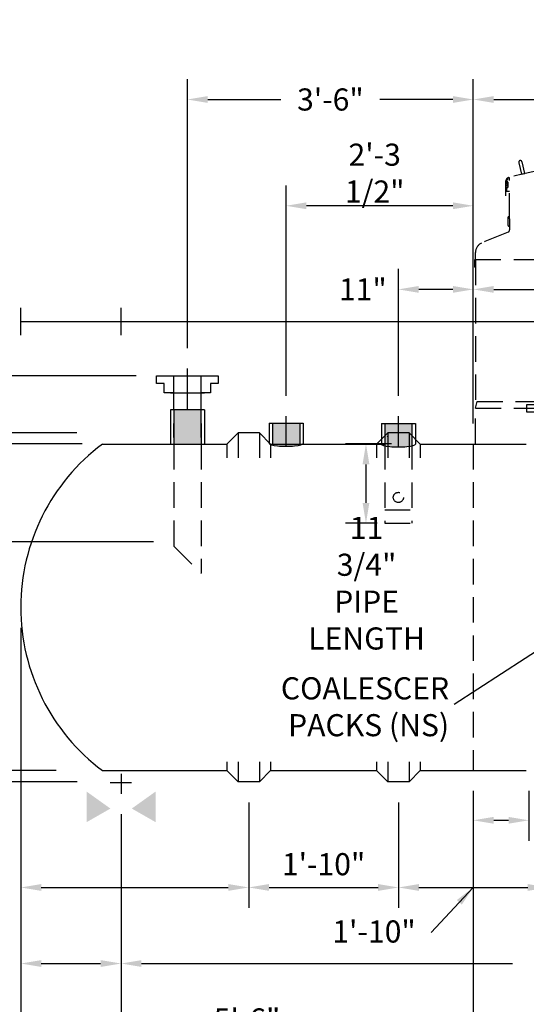
# Model space of a CAD drawing. Extents: x 177 to 675, y 89 to 453.
# Drawn here: x 343 to 418, y 211 to 355 of the extents above; entities that cross this region are included whole.
import ezdxf

# ---------------------------------------------------------------- set-up
doc = ezdxf.new("R2010")
doc.units = 0
doc.header["$LTSCALE"] = 15
doc.header["$MEASUREMENT"] = 0
doc.linetypes.add('CENTER', pattern=[2, 1.25, -0.25, 0.25, -0.25])
doc.linetypes.add('HIDDEN', pattern=[0.375, 0.25, -0.125])
doc.layers.get('0').update_dxf_attribs({"linetype": 'CONTINUOUS'})
doc.layers.get('DEFPOINTS').update_dxf_attribs({"linetype": 'CONTINUOUS'})
for name, color, linetype in [('ACCESSORIES', 3, 'CONTINUOUS'), ('BASEDWG', 6, 'CONTINUOUS'), ('DIM', 2, 'CONTINUOUS'), ('RTS-WT', 30, 'CONTINUOUS')]:
    doc.layers.add(name, color=color, linetype=linetype)
doc.styles.add('ROMANS', font='romans', dxfattribs={"width": 0.8})
doc.dimstyles.new('TANK-1', dxfattribs={"dimtxt": 4, "dimasz": 3, "dimexe": 3, "dimexo": 3, "dimgap": 2, "dimtad": 0, "dimtih": 1, "dimtoh": 1, "dimdec": 3, "dimzin": 0, "dimdsep": 46, "dimlunit": 4, "dimtxsty": 'ROMANS', "dimcen": 0.125, "dimadec": 0, "dimazin": 0, "dimtfac": 1, "dimtdec": 3, "dimtmove": 2, "dimatfit": 3, "dimfxl": 1, "dimtolj": 1, "dimtzin": 0, "dimarcsym": 0})

# ---------------------------------------------------------------- blocks, each defined once
blk = doc.blocks.new('*D61')
at = {"layer": 'DEFPOINTS', "color": 0, "transparency": 16777216}
for p in [(352.03, 292.98), (311.12, 244.98), (351.82, 244.98)]:
    blk.add_point(p, dxfattribs=at)
at = {"layer": 'DIM', "color": 0, "lineweight": -2, "transparency": 16777216}
for p, q in [((349.03, 292.98), (308.12, 292.98)), ((311.12, 289.98), (311.12, 281.23)), ((311.12, 247.98), (311.12, 275.36)), ((348.82, 244.98), (308.12, 244.98))]:
    blk.add_line(p, q, dxfattribs=at)
at = {"layer": 'DIM', "color": 0, "transparency": 16777216}
for points in [[(310.62, 289.98), (311.62, 289.98), (311.12, 292.98)], [(310.62, 247.98), (311.62, 247.98), (311.12, 244.98)]]:
    blk.add_solid(points, dxfattribs=at)
at = {"layer": 'DIM', "color": 0, "transparency": 16777216, "insert": (311.12, 278.3), "char_height": 3.25, "attachment_point": 5, "style": 'ROMANS'}
blk.add_mtext('\\A1;4\'-0"I.D.', dxfattribs=at)
blk = doc.blocks.new('*D62')
at = {"layer": 'DEFPOINTS', "color": 0, "transparency": 16777216}
for p in [(354.86, 294.64), (295.42, 243.31), (354.91, 243.31)]:
    blk.add_point(p, dxfattribs=at)
at = {"layer": 'DIM', "color": 0, "lineweight": -2, "transparency": 16777216}
for p, q in [((351.86, 294.64), (292.42, 294.64)), ((295.42, 291.64), (295.42, 268.39)), ((295.42, 246.31), (295.42, 262.52)), ((351.91, 243.31), (292.42, 243.31))]:
    blk.add_line(p, q, dxfattribs=at)
at = {"layer": 'DIM', "color": 0, "transparency": 16777216}
for points in [[(294.92, 291.64), (295.92, 291.64), (295.42, 294.64)], [(294.92, 246.31), (295.92, 246.31), (295.42, 243.31)]]:
    blk.add_solid(points, dxfattribs=at)
at = {"layer": 'DIM', "color": 0, "transparency": 16777216, "insert": (295.42, 265.46), "char_height": 3.25, "attachment_point": 5, "style": 'ROMANS'}
blk.add_mtext('\\A1;4\'-3"O.D.', dxfattribs=at)
blk = doc.blocks.new('*D63')
at = {"layer": 'DEFPOINTS', "color": 0, "transparency": 16777216}
for p in [(401.1, 292.98), (394.34, 281.32), (398.99, 281.32)]:
    blk.add_point(p, dxfattribs=at)
at = {"layer": 'DIM', "color": 0, "lineweight": -2, "transparency": 16777216}
for p, q in [((398.1, 292.98), (391.34, 292.98)), ((394.34, 289.98), (394.34, 284.32)), ((395.99, 281.32), (391.34, 281.32))]:
    blk.add_line(p, q, dxfattribs=at)
at = {"layer": 'DIM', "color": 0, "transparency": 16777216}
for points in [[(393.84, 289.98), (394.84, 289.98), (394.34, 292.98)], [(393.84, 284.32), (394.84, 284.32), (394.34, 281.32)]]:
    blk.add_solid(points, dxfattribs=at)
at = {"layer": 'DIM', "color": 0, "transparency": 16777216, "insert": (394.43, 272.52), "char_height": 3.25, "attachment_point": 5, "style": 'ROMANS'}
blk.add_mtext('\\A1;11 3/4"\\PPIPE\\PLENGTH', dxfattribs=at)
blk = doc.blocks.new('*D64')
at = {"layer": 'DEFPOINTS', "color": 0, "transparency": 16777216}
for p in [(335.54, 302.98), (363.57, 302.98), (335.54, 292.98)]:
    blk.add_point(p, dxfattribs=at)
at = {"layer": 'DIM', "color": 0, "lineweight": -2, "transparency": 16777216}
for p, q in [((360.57, 302.98), (332.54, 302.98)), ((335.54, 295.98), (335.54, 299.98))]:
    blk.add_line(p, q, dxfattribs=at)
at = {"layer": 'DIM', "color": 0, "transparency": 16777216}
for points in [[(335.04, 299.98), (336.04, 299.98), (335.54, 302.98)], [(335.04, 295.98), (336.04, 295.98), (335.54, 292.98)]]:
    blk.add_solid(points, dxfattribs=at)
at = {"layer": 'DIM', "color": 0, "transparency": 16777216, "insert": (330.57, 298.88), "char_height": 3.25, "attachment_point": 5, "style": 'ROMANS'}
blk.add_mtext('\\A1;10"', dxfattribs=at)
blk = doc.blocks.new('MW29-V')
at = {"color": 5, "linetype": 'CENTER'}
for p, q in [((0, 96.5), (0, 59.5)), ((-15.5, 78), (15.5, 78))]:
    blk.add_line(p, q, dxfattribs=at)
for p, q in [((-13.5, 75), (-13.5, 81)), ((13.5, 75), (13.5, 81)), ((13.5, -12.25), (-13.5, -12.25)), ((-13.5, -12.25), (-13.5, -13.25)), ((13.5, -13.25), (13.5, -12.25)), ((-13.5, -13.25), (13.5, -13.25)), ((-11.5, -13.25), (-11.5, -18)), ((11.5, -13.25), (11.5, -18))]:
    blk.add_line(p, q)
at = {"linetype": 'HIDDEN'}
for p, q in [((-11.5, 75), (-11.5, 81)), ((11.5, 75), (11.5, 81))]:
    blk.add_line(p, q, dxfattribs=at)
for centre, start, end in [((0, 81), 0, 180), ((0, 75), 180, 0)]:
    blk.add_arc(centre, 13.5, start, end)
for centre, start, end in [((0, 81), 0, 180), ((0, 75), 180, 0)]:
    blk.add_arc(centre, 11.5, start, end, dxfattribs=at)
blk = doc.blocks.new('OP-42CC')
at = {"layer": 'ACCESSORIES', "linetype": 'HIDDEN'}
for p, q in [((-21, -12.75), (-20.73, -11.75)), ((-21, -12.75), (21, -12.75)), ((-21, -18), (-21, -12.75)), ((-20.73, -11.75), (20.73, -11.75)), ((21, -12.75), (20.73, -11.75)), ((21, -12.75), (21, -18))]:
    blk.add_line(p, q, dxfattribs=at)
blk.add_circle((0, 78), 21, dxfattribs=at)
blk = doc.blocks.new('TEMP14F')
h = blk.add_hatch(color=256)
h.paths.add_polyline_path([(0, 87), (0, 85), (2, 85, 0.414214)])
h.paths.add_polyline_path([(0, 85), (-2, 85, 0.414214), (0, 83)])
h.paths.add_polyline_path([(0, 73), (0, 71), (2, 71, 0.414214)])
h.paths.add_polyline_path([(0, 71), (-2, 71, 0.414214), (0, 69)])
h = blk.add_hatch(color=256)
h.paths.add_polyline_path([(2, -15), (0, -15), (0, -18), (2, -18)])
h.paths.add_polyline_path([(0, -15), (-2, -15), (-2, -18), (0, -18)])
h = blk.add_hatch(color=256)
edge = h.paths.add_edge_path()
edge.add_line((0, -18), (-2, -18))
edge.add_line((-2, -18), (-2, -18.26))
edge.add_ellipse((0, -18), major_axis=(-2.5, 0), ratio=0.170008, start_angle=36.8699, end_angle=90)
edge.add_line((0, -18.43), (0, -18))
edge = h.paths.add_edge_path()
edge.add_ellipse((0, -18), major_axis=(-2.5, 0), ratio=0.170008, start_angle=90, end_angle=143.1301)
edge.add_line((2, -18.26), (2, -18))
edge.add_line((2, -18), (0, -18))
edge.add_line((0, -18), (0, -18.43))
for p, q in [((-2.5, -15), (-2.5, -18)), ((-2.5, -15), (2.5, -15)), ((-2, -15), (-2, -18.26)), ((2, -15), (2, -18.26)), ((2.5, -15), (2.5, -18))]:
    blk.add_line(p, q)
for centre, radius in [((0, 85), 2.5), ((0, 85), 2), ((0, 71), 2.5), ((0, 71), 2)]:
    blk.add_circle(centre, radius)
blk.add_ellipse((0, -18), major_axis=(-2.5, 0), ratio=0.170008, start_param=0, end_param=3.141593)
at = {"layer": 'ACCESSORIES', "color": 5, "linetype": 'CENTER'}
for p, q in [((0, 88.5), (0, 81.5)), ((-3.5, 85), (3.5, 85)), ((0, 74.5), (0, 67.5)), ((-3.5, 71), (3.5, 71)), ((0, -18.43), (0, -14))]:
    blk.add_line(p, q, dxfattribs=at)
blk = doc.blocks.new('4-4inul')
h = blk.add_hatch(color=256)
h.paths.add_polyline_path([(0, -13), (-2, -13), (-2, -18), (0, -18)])
h.paths.add_polyline_path([(2, -13), (0, -13), (0, -18), (2, -18), (2, -15)])
at = {"color": 5, "linetype": 'CENTER'}
for p, q in [((0, 72.48), (0, 83.52)), ((-5.52, 78), (5.52, 78))]:
    blk.add_line(p, q, dxfattribs=at)
for p, q in [((-4.54, -8), (4.51, -8)), ((-4.54, -9.13), (-4.54, -8)), ((-2, -10.5), (-2, -8)), ((2, -10.5), (2, -8)), ((4.51, -8), (4.51, -9.13)), ((-3.41, -9.13), (-4.54, -9.13)), ((-3.41, -10.5), (-3.41, -9.13)), ((3.39, -9.13), (3.39, -10.5)), ((4.51, -9.13), (3.39, -9.13)), ((-2, -10.5), (-3.41, -10.5)), ((-2.5, -10.5), (2.5, -10.5)), ((-2, -13), (-2, -10.5)), ((3.39, -10.5), (2, -10.5)), ((2, -13), (2, -10.5)), ((-2.5, -13), (-2.5, -18)), ((2.5, -13), (-2.5, -13)), ((-2, -13), (-2, -18)), ((2, -17.02), (2, -13)), ((2.5, -13), (2.5, -18)), ((-2, -17.02), (-2, -15)), ((2, -15), (2, -18))]:
    blk.add_line(p, q)
at = {"linetype": 'HIDDEN'}
for p, q in [((-2, -18), (-2, -33)), ((2, -18), (2, -37)), ((-2, -33), (2, -37))]:
    blk.add_line(p, q, dxfattribs=at)
for centre, radius in [((0, 78), 4.52), ((-1.29, 80.99), 0.375), ((1.2, 81.03), 0.375), ((0, 78), 2), ((2.99, 79.29), 0.375), ((-3.03, 79.2), 0.365), ((-2.99, 76.71), 0.365), ((3.03, 76.8), 0.365), ((-1.2, 74.97), 0.365), ((1.29, 75.01), 0.365)]:
    blk.add_circle(centre, radius)
at = {"layer": 'ACCESSORIES', "color": 5, "linetype": 'CENTER'}
blk.add_line((0, -13), (0, -6.89), dxfattribs=at)
blk = doc.blocks.new('*D89')
at = {"layer": 'DEFPOINTS', "color": 0, "transparency": 16777216}
for p in [(355.61, 292.98), (335.54, 278.6), (366.1, 278.6)]:
    blk.add_point(p, dxfattribs=at)
at = {"layer": 'DIM', "color": 0, "lineweight": -2, "transparency": 16777216}
for p, q in [((352.61, 292.98), (332.54, 292.98)), ((335.54, 289.98), (335.54, 281.6)), ((363.1, 278.6), (332.54, 278.6))]:
    blk.add_line(p, q, dxfattribs=at)
at = {"layer": 'DIM', "color": 0, "transparency": 16777216}
for points in [[(335.04, 289.98), (336.04, 289.98), (335.54, 292.98)], [(335.04, 281.6), (336.04, 281.6), (335.54, 278.6)]]:
    blk.add_solid(points, dxfattribs=at)
at = {"layer": 'DIM', "color": 0, "transparency": 16777216, "insert": (323.36, 285.29), "char_height": 3.25, "attachment_point": 5, "style": 'ROMANS'}
blk.add_mtext('\\A1;1\'-2 3/8"', dxfattribs=at)
blk = doc.blocks.new('*D93')
at = {"layer": 'DEFPOINTS', "color": 0, "transparency": 16777216}
for p in [(399.1, 315.7), (399.1, 297.06), (410.11, 292.98)]:
    blk.add_point(p, dxfattribs=at)
at = {"layer": 'DIM', "color": 0, "lineweight": -2, "transparency": 16777216}
for p, q in [((399.1, 300.06), (399.1, 318.7)), ((410.11, 295.98), (410.11, 318.7)), ((407.11, 315.7), (402.1, 315.7))]:
    blk.add_line(p, q, dxfattribs=at)
at = {"layer": 'DIM', "color": 0, "transparency": 16777216}
for points in [[(402.1, 316.2), (402.1, 315.2), (399.1, 315.7)], [(407.11, 316.2), (407.11, 315.2), (410.11, 315.7)]]:
    blk.add_solid(points, dxfattribs=at)
at = {"layer": 'DIM', "color": 0, "transparency": 16777216, "insert": (393.88, 315.7), "char_height": 3.25, "attachment_point": 5, "style": 'ROMANS'}
blk.add_mtext('\\A1;11"', dxfattribs=at)
blk = doc.blocks.new('*D94')
at = {"layer": 'DEFPOINTS', "color": 0, "transparency": 16777216}
for p in [(382.6, 327.99), (382.6, 297.06), (410.11, 292.98)]:
    blk.add_point(p, dxfattribs=at)
at = {"layer": 'DIM', "color": 0, "lineweight": -2, "transparency": 16777216}
for p, q in [((382.6, 300.06), (382.6, 330.99)), ((410.11, 295.98), (410.11, 330.99)), ((407.11, 327.99), (385.6, 327.99))]:
    blk.add_line(p, q, dxfattribs=at)
at = {"layer": 'DIM', "color": 0, "transparency": 16777216}
for points in [[(385.6, 328.49), (385.6, 327.49), (382.6, 327.99)], [(407.11, 328.49), (407.11, 327.49), (410.11, 327.99)]]:
    blk.add_solid(points, dxfattribs=at)
at = {"layer": 'DIM', "color": 0, "transparency": 16777216, "insert": (395.62, 332.79), "char_height": 3.25, "attachment_point": 5, "style": 'ROMANS'}
blk.add_mtext('\\A1;2\'-3 1/2"', dxfattribs=at)
blk = doc.blocks.new('*D95')
at = {"layer": 'DEFPOINTS', "color": 0, "transparency": 16777216}
for p in [(368.1, 343.61), (368.1, 304.08), (410.11, 292.98)]:
    blk.add_point(p, dxfattribs=at)
at = {"layer": 'DIM', "color": 0, "lineweight": -2, "transparency": 16777216}
for p, q in [((368.1, 307.08), (368.1, 346.61)), ((410.11, 295.98), (410.11, 346.61)), ((371.1, 343.61), (381.84, 343.61)), ((407.11, 343.61), (396.37, 343.61))]:
    blk.add_line(p, q, dxfattribs=at)
at = {"layer": 'DIM', "color": 0, "transparency": 16777216}
for points in [[(371.1, 344.11), (371.1, 343.11), (368.1, 343.61)], [(407.11, 344.11), (407.11, 343.11), (410.11, 343.61)]]:
    blk.add_solid(points, dxfattribs=at)
at = {"layer": 'DIM', "color": 0, "transparency": 16777216, "insert": (389.11, 343.61), "char_height": 3.25, "attachment_point": 5, "style": 'ROMANS'}
blk.add_mtext('\\A1;3\'-6"', dxfattribs=at)
blk = doc.blocks.new('*D96')
at = {"layer": 'DEFPOINTS', "color": 0, "transparency": 16777216}
for p in [(410.11, 244.98), (418.29, 244.98), (418.29, 237.67)]:
    blk.add_point(p, dxfattribs=at)
at = {"layer": 'DIM', "color": 0, "lineweight": -2, "transparency": 16777216}
for p, q in [((410.11, 241.98), (410.11, 234.67)), ((418.29, 241.98), (418.29, 234.67)), ((413.11, 237.67), (415.29, 237.67))]:
    blk.add_line(p, q, dxfattribs=at)
at = {"layer": 'DIM', "color": 0, "transparency": 16777216}
for points in [[(413.11, 238.17), (413.11, 237.17), (410.11, 237.67)], [(415.29, 238.17), (415.29, 237.17), (418.29, 237.67)]]:
    blk.add_solid(points, dxfattribs=at)
at = {"layer": 'DIM', "color": 0, "transparency": 16777216, "insert": (428.56, 238.26), "char_height": 3.25, "attachment_point": 5, "style": 'ROMANS'}
blk.add_mtext('\\A1;8"', dxfattribs=at)
blk = doc.blocks.new('*D97')
at = {"layer": 'DEFPOINTS', "color": 0, "transparency": 16777216}
for p in [(431.43, 343.61), (431.43, 310.98), (410.11, 292.98)]:
    blk.add_point(p, dxfattribs=at)
at = {"layer": 'DIM', "color": 0, "lineweight": -2, "transparency": 16777216}
for p, q in [((410.11, 295.98), (410.11, 346.61)), ((431.43, 313.98), (431.43, 346.61)), ((413.11, 343.61), (428.43, 343.61))]:
    blk.add_line(p, q, dxfattribs=at)
at = {"layer": 'DIM', "color": 0, "transparency": 16777216}
for points in [[(413.11, 344.11), (413.11, 343.11), (410.11, 343.61)], [(428.43, 344.11), (428.43, 343.11), (431.43, 343.61)]]:
    blk.add_solid(points, dxfattribs=at)
at = {"layer": 'DIM', "color": 0, "transparency": 16777216, "insert": (444, 343.74), "char_height": 3.25, "attachment_point": 5, "style": 'ROMANS'}
blk.add_mtext('\\A1;1\'-9 3/8"', dxfattribs=at)
blk = doc.blocks.new('*D98')
at = {"layer": 'DEFPOINTS', "color": 0, "transparency": 16777216}
for p in [(493.6, 315.7), (493.6, 304.08), (410.11, 292.98)]:
    blk.add_point(p, dxfattribs=at)
at = {"layer": 'DIM', "color": 0, "lineweight": -2, "transparency": 16777216}
for p, q in [((410.11, 295.98), (410.11, 318.7)), ((493.6, 307.08), (493.6, 318.7)), ((413.11, 315.7), (454.53, 315.7)), ((490.6, 315.7), (481.68, 315.7))]:
    blk.add_line(p, q, dxfattribs=at)
at = {"layer": 'DIM', "color": 0, "transparency": 16777216}
for points in [[(413.11, 316.2), (413.11, 315.2), (410.11, 315.7)], [(490.6, 316.2), (490.6, 315.2), (493.6, 315.7)]]:
    blk.add_solid(points, dxfattribs=at)
at = {"layer": 'DIM', "color": 0, "transparency": 16777216, "insert": (468.1, 315.7), "char_height": 3.25, "attachment_point": 5, "style": 'ROMANS'}
blk.add_mtext('\\A1;6\'-11 1/2"', dxfattribs=at)
blk = doc.blocks.new('hd-4below')
at = {"layer": 'ACCESSORIES'}
for points in [[(-1.57, -71.58), (-5.07, -73.58), (-1.57, -71.58), (-5.07, -69.08)], [(1.57, -71.58), (5.07, -73.58), (1.57, -71.58), (5.07, -69.08)]]:
    blk.add_solid(points, dxfattribs=at)
at = {"layer": 'DEFPOINTS'}
for p, q in [((-0.01, -66.46), (-0.01, -69.4)), ((1.51, -67.81), (-1.61, -67.81))]:
    blk.add_line(p, q, dxfattribs=at)
blk = doc.blocks.new('*D101')
at = {"layer": 'DEFPOINTS', "color": 0, "transparency": 16777216}
for p in [(343.61, 268.98), (358.35, 241.57), (358.35, 216.62)]:
    blk.add_point(p, dxfattribs=at)
at = {"layer": 'DIM', "color": 0, "lineweight": -2, "transparency": 16777216}
for p, q in [((343.61, 265.98), (343.61, 213.62)), ((358.35, 238.57), (358.35, 213.62)), ((346.61, 216.62), (355.35, 216.62))]:
    blk.add_line(p, q, dxfattribs=at)
at = {"layer": 'DIM', "color": 0, "transparency": 16777216}
for points in [[(346.61, 217.12), (346.61, 216.12), (343.61, 216.62)], [(355.35, 217.12), (355.35, 216.12), (358.35, 216.62)]]:
    blk.add_solid(points, dxfattribs=at)
at = {"layer": 'DIM', "color": 0, "transparency": 16777216, "insert": (330.22, 216.35), "char_height": 3.25, "attachment_point": 5, "style": 'ROMANS'}
blk.add_mtext('\\A1;1\'-2 3/4"', dxfattribs=at)
blk = doc.blocks.new('*D102')
at = {"layer": 'DEFPOINTS', "color": 0, "transparency": 16777216}
for p in [(500.82, 241.57), (358.35, 216.62), (500.82, 216.62)]:
    blk.add_point(p, dxfattribs=at)
at = {"layer": 'DIM', "color": 0, "lineweight": -2, "transparency": 16777216}
for p, q in [((500.82, 238.57), (500.82, 213.62)), ((361.35, 216.62), (415.89, 216.62)), ((497.82, 216.62), (443.27, 216.62))]:
    blk.add_line(p, q, dxfattribs=at)
at = {"layer": 'DIM', "color": 0, "transparency": 16777216}
for points in [[(361.35, 217.12), (361.35, 216.12), (358.35, 216.62)], [(497.82, 217.12), (497.82, 216.12), (500.82, 216.62)]]:
    blk.add_solid(points, dxfattribs=at)
at = {"layer": 'DIM', "color": 0, "transparency": 16777216, "insert": (429.58, 216.62), "char_height": 3.25, "attachment_point": 5, "style": 'ROMANS'}
blk.add_mtext('\\A1;11\'-10 1/2"', dxfattribs=at)
blk = doc.blocks.new('*D104')
at = {"layer": 'DEFPOINTS', "color": 0, "transparency": 16777216}
for p in [(516.61, 268.98), (343.61, 265.98), (516.61, 197.49)]:
    blk.add_point(p, dxfattribs=at)
at = {"layer": 'DIM', "color": 0, "lineweight": -2, "transparency": 16777216}
for p, q in [((516.61, 265.98), (516.61, 194.49)), ((343.61, 262.98), (343.61, 194.49)), ((346.61, 197.49), (422.79, 197.49)), ((513.61, 197.49), (437.42, 197.49))]:
    blk.add_line(p, q, dxfattribs=at)
at = {"layer": 'DIM', "color": 0, "transparency": 16777216}
for points in [[(346.61, 197.99), (346.61, 196.99), (343.61, 197.49)], [(513.61, 197.99), (513.61, 196.99), (516.61, 197.49)]]:
    blk.add_solid(points, dxfattribs=at)
at = {"layer": 'DIM', "color": 0, "transparency": 16777216, "insert": (430.11, 197.49), "char_height": 3.25, "attachment_point": 5, "style": 'ROMANS'}
blk.add_mtext('\\A1;14\'-5"', dxfattribs=at)
blk = doc.blocks.new('*D105')
at = {"layer": 'DEFPOINTS', "color": 0, "transparency": 16777216}
for p in [(343.61, 268.98), (410.11, 244.98), (410.11, 208.4)]:
    blk.add_point(p, dxfattribs=at)
at = {"layer": 'DIM', "color": 0, "lineweight": -2, "transparency": 16777216}
for p, q in [((343.61, 265.98), (343.61, 205.4)), ((410.11, 241.98), (410.11, 205.4)), ((346.61, 208.4), (370.6, 208.4)), ((407.11, 208.4), (383.12, 208.4))]:
    blk.add_line(p, q, dxfattribs=at)
at = {"layer": 'DIM', "color": 0, "transparency": 16777216}
for points in [[(346.61, 208.9), (346.61, 207.9), (343.61, 208.4)], [(407.11, 208.9), (407.11, 207.9), (410.11, 208.4)]]:
    blk.add_solid(points, dxfattribs=at)
at = {"layer": 'DIM', "color": 0, "transparency": 16777216, "insert": (376.86, 208.4), "char_height": 3.25, "attachment_point": 5, "style": 'ROMANS'}
blk.add_mtext('\\A1;5\'-6"', dxfattribs=at)
blk = doc.blocks.new('*D106')
at = {"layer": 'DEFPOINTS', "color": 0, "transparency": 16777216}
for p in [(516.61, 268.98), (410.11, 208.4), (516.61, 208.4)]:
    blk.add_point(p, dxfattribs=at)
at = {"layer": 'DIM', "color": 0, "lineweight": -2, "transparency": 16777216}
for p, q in [((516.61, 265.98), (516.61, 205.4)), ((413.11, 208.4), (455.86, 208.4)), ((513.61, 208.4), (470.86, 208.4))]:
    blk.add_line(p, q, dxfattribs=at)
at = {"layer": 'DIM', "color": 0, "transparency": 16777216}
for points in [[(413.11, 208.9), (413.11, 207.9), (410.11, 208.4)], [(513.61, 208.9), (513.61, 207.9), (516.61, 208.4)]]:
    blk.add_solid(points, dxfattribs=at)
at = {"layer": 'DIM', "color": 0, "transparency": 16777216, "insert": (463.36, 208.4), "char_height": 3.25, "attachment_point": 5, "style": 'ROMANS'}
blk.add_mtext('\\A1;8\'-10"', dxfattribs=at)
blk = doc.blocks.new('*D108')
at = {"layer": 'DEFPOINTS', "color": 0, "transparency": 16777216}
for p in [(343.61, 268.98), (377.11, 243.31), (377.11, 227.8)]:
    blk.add_point(p, dxfattribs=at)
at = {"layer": 'DIM', "color": 0, "lineweight": -2, "transparency": 16777216}
for p, q in [((343.61, 265.98), (343.61, 224.8)), ((377.11, 240.31), (377.11, 224.8)), ((346.61, 227.8), (374.11, 227.8))]:
    blk.add_line(p, q, dxfattribs=at)
at = {"layer": 'DIM', "color": 0, "transparency": 16777216}
for points in [[(346.61, 228.3), (346.61, 227.3), (343.61, 227.8)], [(374.11, 228.3), (374.11, 227.3), (377.11, 227.8)]]:
    blk.add_solid(points, dxfattribs=at)
at = {"layer": 'DIM', "color": 0, "transparency": 16777216, "insert": (329.38, 227.8), "char_height": 3.25, "attachment_point": 5, "style": 'ROMANS'}
blk.add_mtext('\\A1;2\'-9 1/2"', dxfattribs=at)
blk = doc.blocks.new('*D109')
at = {"layer": 'DEFPOINTS', "color": 0, "transparency": 16777216}
for p in [(377.11, 243.31), (399.11, 243.31), (399.11, 227.8)]:
    blk.add_point(p, dxfattribs=at)
at = {"layer": 'DIM', "color": 0, "lineweight": -2, "transparency": 16777216}
for p, q in [((377.11, 240.31), (377.11, 224.8)), ((399.11, 240.31), (399.11, 224.8)), ((380.11, 227.8), (396.11, 227.8))]:
    blk.add_line(p, q, dxfattribs=at)
at = {"layer": 'DIM', "color": 0, "transparency": 16777216}
for points in [[(380.11, 228.3), (380.11, 227.3), (377.11, 227.8)], [(396.11, 228.3), (396.11, 227.3), (399.11, 227.8)]]:
    blk.add_solid(points, dxfattribs=at)
at = {"layer": 'DIM', "color": 0, "transparency": 16777216, "insert": (388.11, 231.22), "char_height": 3.25, "attachment_point": 5, "style": 'ROMANS'}
blk.add_mtext('\\A1;1\'-10"', dxfattribs=at)
blk = doc.blocks.new('*D110')
at = {"layer": 'DEFPOINTS', "color": 0, "transparency": 16777216}
for p in [(399.11, 243.31), (421.11, 243.31), (421.11, 227.8)]:
    blk.add_point(p, dxfattribs=at)
at = {"layer": 'DIM', "color": 0, "lineweight": -2, "transparency": 16777216}
for p, q in [((399.11, 240.31), (399.11, 224.8)), ((421.11, 240.31), (421.11, 224.8)), ((402.11, 227.8), (418.11, 227.8))]:
    blk.add_line(p, q, dxfattribs=at)
at = {"layer": 'DIM', "color": 0, "transparency": 16777216}
for points in [[(402.11, 228.3), (402.11, 227.3), (399.11, 227.8)], [(418.11, 228.3), (418.11, 227.3), (421.11, 227.8)]]:
    blk.add_solid(points, dxfattribs=at)
at = {"layer": 'DIM', "color": 0, "transparency": 16777216, "insert": (395.52, 221.33), "char_height": 3.25, "attachment_point": 5, "style": 'ROMANS'}
blk.add_mtext('\\A1;1\'-10"', dxfattribs=at)
blk = doc.blocks.new('OP RTS')
at = {"layer": 'RTS-WT', "linetype": 'HIDDEN'}
h = blk.add_hatch(color=256, dxfattribs=at)
edge = h.paths.add_edge_path()
edge.add_ellipse((-16.39, 20.14), major_axis=(0, 0.2), ratio=0.72086, start_angle=-71.0318, end_angle=77.3218, ccw=False)
edge.add_line((-16.26, 20.21), (-16.26, 20.08))
edge.add_ellipse((-16.39, 20.14), major_axis=(0, 0.2), ratio=0.72086, start_angle=102.6782, end_angle=251.0318, ccw=False)
edge.add_line((-16.53, 20.1), (-16.53, 20.19))
h = blk.add_hatch(color=256, dxfattribs=at)
edge = h.paths.add_edge_path()
edge.add_ellipse((16.39, 20.14), major_axis=(0, 0.2), ratio=0.72086, start_angle=282.6782, end_angle=431.0318)
edge.add_line((16.26, 20.21), (16.26, 20.08))
edge.add_ellipse((16.39, 20.14), major_axis=(0, 0.2), ratio=0.72086, start_angle=108.9682, end_angle=257.3218)
edge.add_line((16.53, 20.1), (16.53, 20.19))
for p, q in [((-16.52, 18.47), (-16.52, 20.68)), ((-16.45, 20.8), (-16.45, 20.6)), ((-16.39, 20.86), (-16.32, 20.86)), ((-16.32, 20.53), (-16.39, 20.53)), ((-15.98, 21.1), (-16.26, 21.1)), ((-16.26, 20.92), (-16.26, 21.1)), ((-16.26, 20.47), (-16.26, 19.72)), ((-15.98, 15.1), (-15.98, 21.1)), ((15.98, 21.1), (16.26, 21.1)), ((15.98, 15.1), (15.98, 21.1)), ((16.26, 20.92), (16.26, 21.1)), ((16.26, 20.47), (16.26, 19.72)), ((16.39, 20.86), (16.32, 20.86)), ((16.32, 20.53), (16.39, 20.53)), ((16.45, 20.8), (16.45, 20.6)), ((16.52, 18.47), (16.52, 20.68)), ((-16.45, 19.6), (-16.45, 19.22)), ((-16.32, 19.66), (-16.39, 19.66)), ((-16.39, 19.16), (-15.98, 19.16)), ((16.39, 19.16), (15.98, 19.16)), ((16.32, 19.66), (16.39, 19.66)), ((16.45, 19.6), (16.45, 19.22)), ((-16.24, 15.28), (-16.24, 14.19)), ((-16.14, 15.37), (-16.08, 15.37)), ((-15.98, 15.1), (-15.98, 13.49)), ((15.98, 15.1), (15.98, 13.49)), ((16.14, 15.37), (16.08, 15.37)), ((16.24, 15.28), (16.24, 14.19)), ((-16.05, 14), (-15.99, 14)), ((16.05, 14), (15.99, 14)), ((-21.01, 9.1), (-21.01, 10.16)), ((21.01, 9.1), (21.01, 10.16)), ((-21.12, 7.97), (-21.12, 9.1)), ((-21.12, 9.1), (-21.01, 9.1)), ((-21.01, 9.1), (-21.01, -12.76)), ((-21.01, 9.1), (21.01, 9.1)), ((21.01, 9.1), (21.01, -12.76)), ((21.12, 9.1), (21.01, 9.1)), ((21.12, 7.97), (21.12, 9.1)), ((-21.12, 7.97), (-21.01, 7.97)), ((21.12, 7.97), (21.01, 7.97))]:
    blk.add_line(p, q, dxfattribs=at)
for points in [[(-14.24, 21.64), (-13.75, 21.76), (-14.16, 23.46, 0.414214), (-14.46, 23.65), (-14.46, 23.65, 0.414214), (-14.64, 23.35)], [(14.24, 21.64), (13.75, 21.76), (14.16, 23.46, -0.414214), (14.46, 23.65), (14.46, 23.65, -0.414214), (14.64, 23.35)]]:
    blk.add_lwpolyline(points, format="xyb", close=True, dxfattribs=at)
for centre, radius, start, end in [((0, -39.98), 63.25, 75.1946, 104.7837), ((-16.02, 20.68), 0.5, 105.6766, 180), ((-16.39, 20.8), 0.06, 90, 180), ((-16.39, 20.6), 0.0625, 180, 270), ((-16.32, 20.92), 0.06, 270, 0), ((-16.32, 20.47), 0.067, 3.8335, 88.4131), ((16.02, 20.68), 0.5, 0, 74.3234), ((16.32, 20.92), 0.06, 180, 270), ((16.32, 20.47), 0.067, 91.5869, 176.1665), ((16.39, 20.8), 0.06, 0, 90), ((16.39, 20.6), 0.0625, 270, 0), ((-16.39, 19.6), 0.0625, 90, 180), ((-16.39, 19.22), 0.0625, 180, 270), ((-16.32, 19.73), 0.067, 271.5869, 356.1665), ((16.32, 19.73), 0.067, 183.8335, 268.4131), ((16.39, 19.6), 0.0625, 0, 90), ((16.39, 19.22), 0.0625, 270, 0), ((-16.14, 15.28), 0.0938, 90, 179.9589), ((-16.08, 15.47), 0.0938, 270, 359.9589), ((16.08, 15.47), 0.0938, 180.0411, 270), ((16.14, 15.28), 0.0938, 0.0411, 90), ((35.94, -118.57), 141.66, 111.6049, 113.303), ((-16.05, 14.19), 0.188, 179.9589, 270), ((-16.36, 13.49), 0.375, 291.9234, 0), ((16.36, 13.49), 0.375, 180, 248.0766), ((16.05, 14.19), 0.188, 270, 0.0411), ((-35.94, -118.57), 141.66, 66.697, 68.3951), ((-19.5, 10.16), 1.5, 113.6451, 180), ((19.5, 10.16), 1.5, 0, 66.3549)]:
    blk.add_arc(centre, radius, start, end, dxfattribs=at)
at = {"layer": 'RTS-WT', "linetype": 'HIDDEN', "extrusion": (0, 0, -1)}
blk.add_ellipse((-16.39, 20.14), major_axis=(0, 0.2), ratio=0.72086, dxfattribs=at)
at = {"layer": 'RTS-WT', "linetype": 'HIDDEN'}
blk.add_ellipse((16.39, 20.14), major_axis=(0, 0.2), ratio=0.72086, dxfattribs=at)

msp = doc.modelspace()

# ---------------------------------------------------------------- hatches: boundary and pattern name
at = {"layer": 'ACCESSORIES'}
h = msp.add_hatch(color=256, dxfattribs=at)
h.paths.add_polyline_path([(368.1021, 297.9758), (366.1021, 297.9758), (366.1021, 292.9758), (368.1021, 292.9758)])
h.paths.add_polyline_path([(370.1021, 297.9758), (368.1021, 297.9758), (368.1021, 292.9758), (370.1021, 292.9758), (370.1021, 295.9758)])

# ---------------------------------------------------------------- linework, layer by layer
at = {"layer": 'ACCESSORIES', "color": 5, "linetype": 'CENTER'}
for p, q in [((368.1021, 297.9758), (368.1021, 304.0811)), ((399.1021, 292.9758), (399.1021, 297.0637))]:
    msp.add_line(p, q, dxfattribs=at)
at = {"layer": 'ACCESSORIES'}
for p, q in [((363.5667, 302.9758), (372.6126, 302.9758)), ((363.5667, 301.8507), (363.5667, 302.9758)), ((366.1021, 300.4757), (366.1021, 302.9758)), ((370.1021, 300.4757), (370.1021, 302.9758)), ((372.6126, 302.9758), (372.6126, 301.8507)), ((364.6918, 301.8507), (363.5667, 301.8507)), ((364.6918, 300.4757), (364.6918, 301.8507)), ((372.6126, 301.8507), (371.4875, 301.8507)), ((371.4875, 301.8507), (371.4875, 300.4757)), ((366.1021, 300.4757), (364.6918, 300.4757)), ((365.6021, 300.4757), (370.6021, 300.4757)), ((366.1021, 297.9758), (366.1021, 300.4757)), ((370.1021, 297.9758), (370.1021, 300.4757)), ((371.4875, 300.4757), (370.1021, 300.4757)), ((365.6021, 297.9758), (365.6021, 292.9758)), ((370.6021, 297.9758), (365.6021, 297.9758)), ((366.1021, 297.9758), (366.1021, 292.9758)), ((370.1021, 293.9569), (370.1021, 297.9758)), ((370.6021, 297.9758), (370.6021, 292.9758)), ((366.1021, 293.9569), (366.1021, 295.9758)), ((370.1021, 295.9758), (370.1021, 292.9758)), ((396.6021, 295.9758), (401.6021, 295.9758)), ((396.6021, 295.9758), (396.6021, 292.9758)), ((397.1021, 295.9758), (397.1021, 292.9758)), ((401.1021, 295.9758), (401.1021, 292.9758)), ((401.6021, 295.9758), (401.6021, 292.9758))]:
    msp.add_line(p, q, dxfattribs=at)
at = {"layer": 'ACCESSORIES', "linetype": 'HIDDEN'}
for p, q in [((397.1021, 292.9555), (397.1021, 281.3228)), ((401.1021, 292.9555), (401.1021, 281.3228)), ((397.1021, 283.3228), (401.1021, 283.3228)), ((397.1021, 281.3228), (401.1021, 281.3228))]:
    msp.add_line(p, q, dxfattribs=at)
msp.add_circle((399.1021, 285.1245), 0.75, dxfattribs=at)
at = {"layer": 'BASEDWG'}
for p, q in [((375.5362, 294.64), (373.9008, 292.9758)), ((378.6811, 294.64), (375.5362, 294.64)), ((375.5362, 294.64), (375.5362, 290.9568)), ((378.6811, 294.64), (380.3164, 292.9758)), ((378.6811, 294.64), (378.6811, 290.9568)), ((397.5362, 294.64), (395.9008, 292.9758)), ((400.6811, 294.64), (397.5362, 294.64)), ((397.5362, 294.64), (397.5362, 290.9568)), ((400.6811, 294.64), (402.3164, 292.9758)), ((400.6811, 294.64), (400.6811, 290.9568)), ((355.6086, 292.9758), (373.9008, 292.9758)), ((371.9008, 292.9758), (373.9008, 292.9758)), ((373.9008, 292.9758), (373.9008, 290.9568)), ((380.3164, 292.9758), (394.6508, 292.9758)), ((380.3164, 292.9758), (380.3164, 290.9568)), ((393.9008, 292.9758), (397.1508, 292.9758)), ((395.9008, 292.9758), (395.9008, 290.9568)), ((402.3164, 292.9758), (415.9008, 292.9758)), ((402.3164, 292.9758), (402.3164, 290.9568)), ((415.9008, 292.9758), (417.9008, 292.9758)), ((373.9008, 246.2587), (373.9008, 244.9758)), ((375.5362, 246.2587), (375.5362, 243.3116)), ((378.6811, 246.2587), (378.6811, 243.3116)), ((380.3164, 246.2587), (380.3164, 244.9758)), ((395.9008, 246.2587), (395.9008, 244.9758)), ((397.5362, 246.2587), (397.5362, 243.3116)), ((400.6811, 246.2587), (400.6811, 243.3116)), ((402.3164, 246.2587), (402.3164, 244.9758)), ((355.6086, 244.9758), (373.9008, 244.9758)), ((375.5362, 243.3116), (373.9008, 244.9758)), ((378.6811, 243.3116), (380.3164, 244.9758)), ((380.3164, 244.9758), (394.6508, 244.9758)), ((393.9008, 244.9758), (395.9008, 244.9758)), ((397.5362, 243.3116), (395.9008, 244.9758)), ((400.6811, 243.3116), (402.3164, 244.9758)), ((402.3164, 244.9758), (415.9008, 244.9758)), ((415.9008, 244.9758), (417.9008, 244.9758)), ((378.6811, 243.3116), (375.5362, 243.3116)), ((400.6811, 243.3116), (397.5362, 243.3116))]:
    msp.add_line(p, q, dxfattribs=at)
at = {"layer": 'BASEDWG', "color": 5, "linetype": 'HIDDEN'}
msp.add_line((410.1086, 292.9758), (410.1086, 244.9758), dxfattribs=at)
at = {"layer": 'BASEDWG'}
for centre, radius, start, end in [((397.5362, 293.9758), 0.1, 90, 134.992264), ((373.6086, 268.9758), 30, 126.869898, 233.130102)]:
    msp.add_arc(centre, radius, start, end, dxfattribs=at)
at = {"layer": 'DEFPOINTS'}
for p, q in [((343.6086, 308.9758), (343.6086, 312.9758)), ((358.3586, 308.9758), (358.3586, 312.9758)), ((368.1021, 308.9758), (368.1021, 312.9758)), ((382.6021, 308.9758), (382.6021, 312.9758)), ((399.1021, 308.9758), (399.1021, 312.9758)), ((343.6086, 310.9758), (516.6086, 310.9758))]:
    msp.add_line(p, q, dxfattribs=at)
at = {"layer": 'DEFPOINTS', "color": 0, "linetype": 'ByBlock'}
for p in [(377.1086, 243.3116), (399.1086, 243.3116)]:
    msp.add_point(p, dxfattribs=at)
at = {"layer": 'DIM'}
msp.add_line((358.3511, 213.6199), (358.3511, 177.9825), dxfattribs=at)

# ---------------------------------------------------------------- block references
at = {"layer": 'ACCESSORIES'}
for name, p in [('OP-42CC', (431.4331, 310.9758)), ('MW29-V', (431.4331, 310.9758)), ('TEMP14F', (382.6021, 311.0637)), ('TEMP14F', (399.1021, 310.9758)), ('4-4inul', (368.1021, 310.9758)), ('hd-4below', (358.3586, 310.9758)), ('OP RTS', (431.4331, 310.9758))]:
    msp.add_blockref(name, p, dxfattribs=at)

# ---------------------------------------------------------------- texts
at = {"layer": 'DIM', "insert": (406.5627, 253.9351), "char_height": 3.25, "attachment_point": 6, "style": 'ROMANS'}
msp.add_mtext('COALESCER\\PPACKS (NS)', dxfattribs=at)

# ---------------------------------------------------------------- dimensions: what is measured, and where the dimension line sits
at = {"layer": 'DIM'}
for base, p1, p2, override, picture, middle in [((431.43312, 343.61026), (410.10861, 292.9758), (431.43312, 310.9758), {"dimtxt": 3.25, "dimzin": 3, "dimcen": 6, "dimfrac": 2}, '*D97', (444.00132, 343.73872)), ((382.60214, 327.98717), (410.10861, 292.9758), (382.60214, 297.06371), {"dimtxt": 3.25, "dimzin": 3, "dimcen": 6, "dimfrac": 2}, '*D94', (395.62491, 332.79296)), ((493.60214, 315.69661), (410.10861, 292.9758), (493.60214, 304.08113), {"dimtxt": 3.25, "dimzin": 3, "dimcen": 6, "dimfrac": 2}, '*D98', (468.103, 315.69661)), ((399.10214, 315.69661), (410.10861, 292.9758), (399.10214, 297.06371), {"dimtxt": 3.25, "dimzin": 3, "dimcen": 6, "dimfrac": 2}, '*D93', (393.87594, 315.70052)), ((377.1086, 227.8013), (343.6086, 268.9758), (377.1086, 243.3116), {"dimtxt": 3.25, "dimgap": 1, "dimzin": 3, "dimfrac": 2}, '*D108', (329.3767, 227.8013)), ((358.35106, 216.61995), (343.60861, 268.9758), (358.35106, 241.57134), {"dimtxt": 3.25, "dimgap": 1, "dimzin": 3, "dimfrac": 2}, '*D101', (330.21586, 216.34923)), ((399.1086, 227.8013), (377.1086, 243.3116), (399.1086, 243.3116), {"dimtxt": 3.25, "dimgap": 1, "dimzin": 3, "dimfrac": 2}, '*D109', (388.1086, 231.2191)), ((421.1086, 227.8013), (399.1086, 243.3116), (421.1086, 243.3116), {"dimtxt": 3.25, "dimgap": 1, "dimzin": 3, "dimfrac": 2}, '*D110', (395.5153, 221.3338))]:
    dim = msp.add_linear_dim(base=base, p1=p1, p2=p2, dimstyle='TANK-1', override=override, dxfattribs=at)
    dim.commit()
    dim.dimension.update_dxf_attribs({"geometry": picture, "text_midpoint": middle, "dimtype": 160})
for base, p1, p2, override, picture, middle in [((368.10214, 343.61026), (410.10861, 292.9758), (368.10214, 304.08113), {"dimtxt": 3.25, "dimzin": 3, "dimcen": 6, "dimfrac": 2}, '*D95', (389.10538, 343.61026)), ((516.6086, 197.4922), (343.6086, 265.9758), (516.6086, 268.9758), {"dimtxt": 3.25, "dimgap": 1, "dimzin": 3, "dimfrac": 2}, '*D104', (430.1086, 197.4922)), ((500.8167, 216.6199), (358.3511, 216.6199), (500.8167, 241.5713), {"dimtxt": 3.25, "dimgap": 1, "dimzin": 3, "dimfrac": 2}, '*D102', (429.5839, 216.6199))]:
    dim = msp.add_linear_dim(base=base, p1=p1, p2=p2, dimstyle='TANK-1', override=override, dxfattribs=at)
    dim.commit()
    dim.dimension.update_dxf_attribs({"geometry": picture, "text_midpoint": middle})
for base, p1, p2, override, picture, middle in [((335.5418, 302.9758), (335.5418, 292.9758), (363.5667, 302.9758), {"dimtxt": 3.25, "dimgap": 1, "dimzin": 3, "dimfrac": 2}, '*D64', (330.5678, 298.8763)), ((335.5418, 278.6008), (355.6086, 292.9758), (366.1021, 278.6008), {"dimtxt": 3.25, "dimzin": 3, "dimcen": 6, "dimfrac": 2}, '*D89', (323.3632, 285.2883))]:
    dim = msp.add_linear_dim(base=base, p1=p1, p2=p2, angle=90, dimstyle='TANK-1', override=override, dxfattribs=at)
    dim.commit()
    dim.dimension.update_dxf_attribs({"geometry": picture, "text_midpoint": middle, "dimtype": 160})
for base, p1, p2, text, picture, middle in [((295.4235, 243.3116), (354.8573, 294.64), (354.9139, 243.3116), '4\'-3"O.D.', '*D62', (295.4235, 265.4572)), ((311.1242, 244.9758), (352.0301, 292.9758), (351.8242, 244.9758), '4\'-0"I.D.', '*D61', (311.1242, 278.2953)), ((394.337, 281.3228), (401.1021, 292.9758), (398.9934, 281.3228), '11 3/4"\\PPIPE\\PLENGTH', '*D63', (394.4283, 272.5211))]:
    dim = msp.add_linear_dim(base=base, p1=p1, p2=p2, angle=90, text=text, dimstyle='TANK-1', override={"dimtxt": 3.25, "dimgap": 1, "dimzin": 3, "dimfrac": 2}, dxfattribs=at)
    dim.commit()
    dim.dimension.update_dxf_attribs({"geometry": picture, "text_midpoint": middle, "dimtype": 160})
for base, p1, p2, text, picture, middle in [((410.1086, 208.4013), (343.6086, 268.9758), (410.1086, 244.9758), '5\'-6"', '*D105', (376.8586, 208.4013)), ((516.6086, 208.4013), (410.1086, 208.4013), (516.6086, 268.9758), '8\'-10"', '*D106', (463.3586, 208.4013))]:
    dim = msp.add_linear_dim(base=base, p1=p1, p2=p2, text=text, dimstyle='TANK-1', override={"dimtxt": 3.25, "dimgap": 1, "dimzin": 3, "dimfrac": 2}, dxfattribs=at)
    dim.commit()
    dim.dimension.update_dxf_attribs({"geometry": picture, "text_midpoint": middle})
dim = msp.add_linear_dim(base=(418.2933, 237.6653), p1=(410.1086, 244.9758), p2=(418.2933, 244.9758), text='8"', dimstyle='TANK-1', override={"dimtxt": 3.25, "dimgap": 1, "dimzin": 3, "dimfrac": 2}, dxfattribs=at)
dim.commit()
dim.dimension.update_dxf_attribs({"geometry": '*D96', "text_midpoint": (428.5552, 238.2586), "dimtype": 160})

# ---------------------------------------------------------------- leaders
for points, override in [([(429.8426, 269.3289), (407.3052, 254.7093)], {"dimzin": 3, "dimcen": 6, "dimfrac": 2}), ([(410.1086, 227.8013), (403.909, 221.184)], {"dimtxt": 3.25, "dimgap": 1, "dimzin": 3, "dimfrac": 2})]:
    msp.add_leader(points, dimstyle='TANK-1', override=override, dxfattribs=at)

doc.saveas('drawing.dxf')
